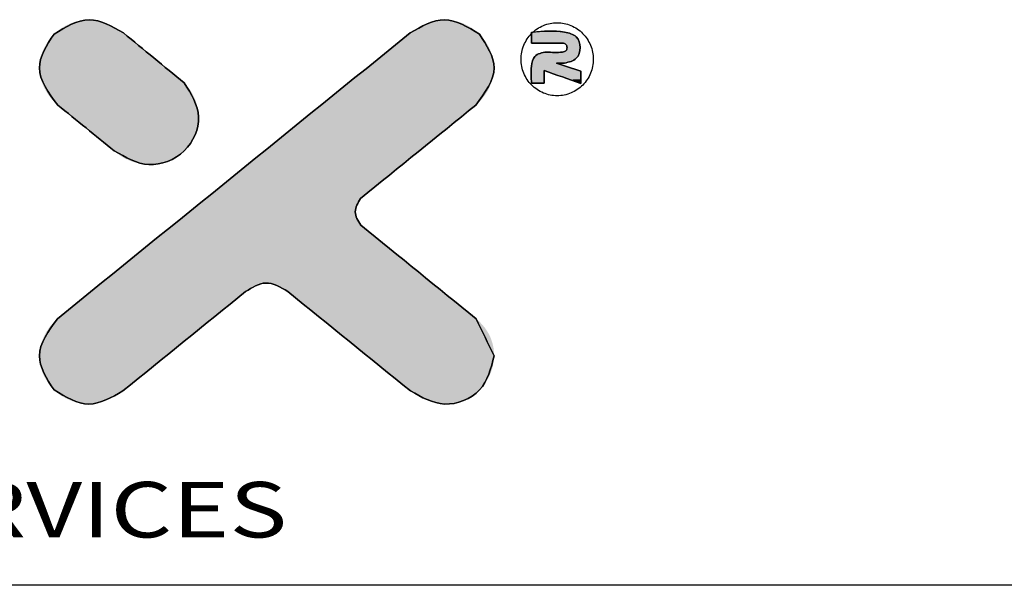
# Model space of a CAD drawing. Extents: x 3954 to 5061, y -232 to 531.
# Drawn here: x 4781 to 4852, y -123 to -81 of the extents above; entities that cross this region are included whole.
import ezdxf
from ezdxf.enums import TextEntityAlignment as Align

# ---------------------------------------------------------------- set-up
doc = ezdxf.new("R2010")
doc.units = 0
doc.header["$LTSCALE"] = 5
doc.header["$MEASUREMENT"] = 0
doc.layers.get('0').update_dxf_attribs({"linetype": 'CONTINUOUS'})
doc.styles.add('TEXTSTYLE_0', font='txt', dxfattribs={"width": 0.8})

msp = doc.modelspace()

# ---------------------------------------------------------------- linework, layer by layer
at = {"color": 7, "linetype": 'CONTINUOUS'}
msp.add_line((5049.066, -122.756), (4666.367, -122.756), dxfattribs=at)
at = {"color": 40, "linetype": 'CONTINUOUS'}
for points in [[(4788.172, -82.435), (4785.667, -81.473), (4783.108, -82.515)], [(4814.157, -82.52), (4811.6, -81.473), (4809.095, -82.437)], [(4783.108, -82.515), (4782.036, -84.989), (4783.377, -87.699)], [(4809.095, -82.437), (4783.356, -103.294)], [(4792.615, -86.089), (4788.172, -82.435)], [(4813.893, -87.699), (4815.226, -84.989), (4814.157, -82.52)], [(4787.503, -91.046), (4790.034, -92.041), (4792.603, -91.037), (4793.655, -88.57), (4792.615, -86.089)], [(4783.377, -87.699), (4787.503, -91.046)], [(4805.481, -94.518), (4813.893, -87.699)], [(4805.5, -96.477), (4805.091, -95.496), (4805.481, -94.518)], [(4813.912, -103.294), (4805.5, -96.477)], [(4788.136, -108.572), (4797.089, -101.317)], [(4797.089, -101.317), (4798.56, -100.689), (4800.179, -101.317)], [(4800.179, -101.317), (4809.131, -108.572)], [(4783.356, -103.294), (4782.036, -106.005), (4783.105, -108.498)], [(4815.226, -106.005), (4813.912, -103.294)], [(4809.131, -108.572), (4811.619, -109.522), (4814.164, -108.498), (4815.226, -106.005)], [(4783.105, -108.498), (4785.646, -109.522), (4788.136, -108.572)]]:
    msp.add_spline(points, degree=3, dxfattribs=at)
at = {"color": 3, "linetype": 'CONTINUOUS'}
for points in [[(4783.108, -82.515), (4785.667, -81.473), (4788.172, -82.435)], [(4809.095, -82.437), (4811.6, -81.473), (4814.157, -82.52)], [(4819.833, -87.023), (4820.347, -86.971), (4820.841, -86.819), (4821.296, -86.572), (4821.695, -86.24), (4822.022, -85.836), (4822.265, -85.374), (4822.414, -84.874), (4822.464, -84.354), (4822.413, -83.833), (4822.263, -83.333), (4822.019, -82.873), (4821.691, -82.469), (4821.292, -82.137), (4820.837, -81.891), (4820.343, -81.74), (4819.829, -81.689), (4819.315, -81.741), (4818.821, -81.893), (4818.366, -82.14), (4817.967, -82.472), (4817.64, -82.876), (4817.397, -83.337), (4817.248, -83.838), (4817.198, -84.358), (4817.249, -84.878), (4817.399, -85.378), (4817.643, -85.839), (4817.971, -86.243), (4818.37, -86.574), (4818.825, -86.82), (4819.319, -86.972), (4819.833, -87.023)], [(4783.377, -87.699), (4782.036, -84.989), (4783.108, -82.515)], [(4783.356, -103.294), (4809.095, -82.437)], [(4788.172, -82.435), (4792.615, -86.089)], [(4814.157, -82.52), (4815.226, -84.989), (4813.893, -87.699)], [(4817.957, -82.38), (4820.371, -82.38), (4821.228, -82.73), (4821.514, -83.508), (4821.228, -84.28), (4820.371, -84.634)], [(4817.957, -83.177), (4817.957, -82.38)], [(4818.063, -82.38), (4817.957, -82.482)], [(4817.957, -82.482), (4817.957, -83.177)], [(4820.371, -84.634), (4821.228, -84.28), (4821.514, -83.508), (4821.228, -82.73), (4820.371, -82.38), (4818.063, -82.38)], [(4820.219, -83.177), (4817.957, -83.177)], [(4817.957, -83.177), (4820.219, -83.177)], [(4819.067, -83.827), (4820.219, -83.827), (4820.467, -83.734), (4820.552, -83.513), (4820.469, -83.282), (4820.219, -83.177)], [(4820.219, -83.177), (4820.469, -83.282), (4820.552, -83.513), (4820.467, -83.734), (4820.219, -83.827), (4819.067, -83.827)], [(4817.957, -86.113), (4817.957, -84.872), (4818.207, -84.151), (4819.067, -83.827)], [(4819.067, -83.827), (4818.207, -84.151), (4817.957, -84.872), (4817.957, -86.113)], [(4820.371, -84.634), (4819.786, -84.634)], [(4819.786, -84.634), (4821.55, -85.23)], [(4821.55, -85.23), (4819.786, -84.634)], [(4819.786, -84.634), (4820.371, -84.634)], [(4818.876, -85.182), (4818.876, -86.113)], [(4821.55, -86.115), (4818.876, -85.182)], [(4818.876, -86.113), (4818.876, -85.182)], [(4818.876, -85.182), (4821.55, -86.115)], [(4821.55, -85.23), (4821.55, -86.115)], [(4821.55, -86.115), (4821.55, -85.23)], [(4792.615, -86.089), (4793.655, -88.57), (4792.603, -91.037), (4790.034, -92.041), (4787.503, -91.046)], [(4818.876, -86.113), (4817.957, -86.113)], [(4817.957, -86.113), (4818.876, -86.113)], [(4787.503, -91.046), (4783.377, -87.699)], [(4813.893, -87.699), (4805.481, -94.518)], [(4805.481, -94.518), (4805.091, -95.496), (4805.5, -96.477)], [(4805.5, -96.477), (4813.912, -103.294)], [(4797.089, -101.317), (4788.136, -108.572)], [(4800.179, -101.317), (4798.56, -100.689), (4797.089, -101.317)], [(4809.131, -108.572), (4800.179, -101.317)], [(4783.105, -108.498), (4782.036, -106.005), (4783.356, -103.294)], [(4813.912, -103.294), (4815.226, -106.005)], [(4815.226, -106.005), (4814.164, -108.498), (4811.619, -109.522), (4809.131, -108.572)], [(4788.136, -108.572), (4785.646, -109.522), (4783.105, -108.498)]]:
    msp.add_spline(points, degree=3, dxfattribs=at)
at = {"color": 40, "linetype": 'CONTINUOUS'}
for points in [[(4783.655, -82.081), (4783.961, -81.901), (4787.61, -82.054)], [(4783.961, -81.901), (4784.284, -81.75), (4786.996, -81.752)], [(4787.309, -81.892), (4783.961, -81.901), (4786.996, -81.752)], [(4787.309, -81.892), (4787.61, -82.054), (4783.961, -81.901)], [(4784.284, -81.75), (4784.62, -81.629), (4786.673, -81.637)], [(4786.673, -81.637), (4786.996, -81.752), (4784.284, -81.75)], [(4784.62, -81.629), (4784.965, -81.541), (4786.343, -81.55)], [(4786.343, -81.55), (4786.673, -81.637), (4784.62, -81.629)], [(4784.965, -81.541), (4785.315, -81.488), (4786.007, -81.494)], [(4786.007, -81.494), (4786.343, -81.55), (4784.965, -81.541)], [(4785.667, -81.473), (4786.007, -81.494), (4785.315, -81.488)], [(4809.656, -82.055), (4809.958, -81.892), (4813.306, -81.903)], [(4813.306, -81.903), (4813.612, -82.083), (4809.656, -82.055)], [(4810.271, -81.752), (4812.984, -81.751), (4809.958, -81.892)], [(4812.984, -81.751), (4813.306, -81.903), (4809.958, -81.892)], [(4810.271, -81.752), (4810.593, -81.636), (4812.984, -81.751)], [(4810.593, -81.636), (4810.924, -81.55), (4812.648, -81.63)], [(4812.648, -81.63), (4812.984, -81.751), (4810.593, -81.636)], [(4810.924, -81.55), (4811.26, -81.494), (4812.303, -81.542)], [(4812.303, -81.542), (4812.648, -81.63), (4810.924, -81.55)], [(4811.26, -81.494), (4811.6, -81.473), (4811.952, -81.489)], [(4811.952, -81.489), (4812.303, -81.542), (4811.26, -81.494)], [(4782.877, -82.764), (4783.108, -82.515), (4788.314, -82.551)], [(4788.418, -82.637), (4782.877, -82.764), (4788.314, -82.551)], [(4788.546, -82.743), (4782.877, -82.764), (4788.418, -82.637)], [(4783.108, -82.515), (4783.369, -82.286), (4788.172, -82.435)], [(4788.189, -82.448), (4783.108, -82.515), (4788.172, -82.435)], [(4788.237, -82.488), (4783.108, -82.515), (4788.189, -82.448)], [(4788.237, -82.488), (4788.314, -82.551), (4783.108, -82.515)], [(4783.369, -82.286), (4783.655, -82.081), (4787.899, -82.236)], [(4787.899, -82.236), (4788.172, -82.435), (4783.369, -82.286)], [(4787.61, -82.054), (4787.899, -82.236), (4783.655, -82.081)], [(4808.72, -82.741), (4808.999, -82.515), (4814.157, -82.52)], [(4814.157, -82.52), (4814.387, -82.768), (4808.72, -82.741)], [(4809.095, -82.437), (4813.897, -82.29), (4808.999, -82.515)], [(4813.897, -82.29), (4814.157, -82.52), (4808.999, -82.515)], [(4809.095, -82.437), (4809.368, -82.238), (4813.897, -82.29)], [(4809.368, -82.238), (4809.656, -82.055), (4813.612, -82.083)], [(4813.612, -82.083), (4813.897, -82.29), (4809.368, -82.238)], [(4782.33, -83.642), (4782.485, -83.331), (4789.467, -83.5)], [(4782.485, -83.331), (4782.669, -83.038), (4789.053, -83.159)], [(4789.254, -83.325), (4782.485, -83.331), (4789.053, -83.159)], [(4789.254, -83.325), (4789.467, -83.5), (4782.485, -83.331)], [(4782.669, -83.038), (4782.877, -82.764), (4788.697, -82.866)], [(4788.866, -83.006), (4782.669, -83.038), (4788.697, -82.866)], [(4788.866, -83.006), (4789.053, -83.159), (4782.669, -83.038)], [(4788.546, -82.743), (4788.697, -82.866), (4782.877, -82.764)], [(4807.67, -83.592), (4808.272, -83.104), (4814.778, -83.334)], [(4814.778, -83.334), (4814.934, -83.644), (4807.67, -83.592)], [(4808.272, -83.104), (4808.72, -82.741), (4814.387, -82.768)], [(4814.595, -83.041), (4808.272, -83.104), (4814.387, -82.768)], [(4814.595, -83.041), (4814.778, -83.334), (4808.272, -83.104)], [(4782.111, -84.302), (4782.204, -83.967), (4790.156, -84.066)], [(4790.393, -84.262), (4782.111, -84.302), (4790.156, -84.066)], [(4782.204, -83.967), (4782.33, -83.642), (4789.69, -83.683)], [(4789.921, -83.873), (4782.204, -83.967), (4789.69, -83.683)], [(4789.921, -83.873), (4790.156, -84.066), (4782.204, -83.967)], [(4789.467, -83.5), (4789.69, -83.683), (4782.33, -83.642)], [(4806.926, -84.195), (4807.67, -83.592), (4814.934, -83.644)], [(4815.059, -83.968), (4806.926, -84.195), (4814.934, -83.644)], [(4815.059, -83.968), (4815.151, -84.303), (4806.926, -84.195)], [(4782.036, -84.989), (4782.055, -84.644), (4790.866, -84.651)], [(4791.097, -84.84), (4782.036, -84.989), (4790.866, -84.651)], [(4782.055, -84.644), (4782.111, -84.302), (4790.631, -84.457)], [(4790.631, -84.457), (4790.866, -84.651), (4782.055, -84.644)], [(4790.393, -84.262), (4790.631, -84.457), (4782.111, -84.302)], [(4806.056, -84.9), (4806.926, -84.195), (4815.151, -84.303)], [(4815.208, -84.644), (4806.056, -84.9), (4815.151, -84.303)], [(4815.208, -84.644), (4815.226, -84.989), (4806.056, -84.9)], [(4791.097, -84.84), (4791.32, -85.024), (4782.036, -84.989)], [(4782.058, -85.333), (4782.036, -84.989), (4791.32, -85.024)], [(4791.533, -85.199), (4782.058, -85.333), (4791.32, -85.024)], [(4791.533, -85.199), (4791.734, -85.365), (4782.058, -85.333)], [(4782.118, -85.674), (4782.058, -85.333), (4791.734, -85.365)], [(4791.921, -85.518), (4782.118, -85.674), (4791.734, -85.365)], [(4792.09, -85.658), (4782.118, -85.674), (4791.921, -85.518)], [(4805.074, -85.696), (4806.056, -84.9), (4815.226, -84.989)], [(4815.205, -85.333), (4805.074, -85.696), (4815.226, -84.989)], [(4815.146, -85.675), (4805.074, -85.696), (4815.205, -85.333)], [(4792.09, -85.658), (4792.24, -85.781), (4782.118, -85.674)], [(4782.213, -86.009), (4782.118, -85.674), (4792.24, -85.781)], [(4792.369, -85.887), (4782.213, -86.009), (4792.24, -85.781)], [(4792.473, -85.972), (4782.213, -86.009), (4792.369, -85.887)], [(4792.473, -85.972), (4792.55, -86.036), (4782.213, -86.009)], [(4782.341, -86.334), (4782.213, -86.009), (4792.55, -86.036)], [(4792.598, -86.076), (4782.341, -86.334), (4792.55, -86.036)], [(4792.615, -86.089), (4782.341, -86.334), (4792.598, -86.076)], [(4792.615, -86.089), (4792.914, -86.428), (4782.341, -86.334)], [(4803.992, -86.572), (4805.074, -85.696), (4815.051, -86.009)], [(4814.924, -86.334), (4803.992, -86.572), (4815.051, -86.009)], [(4815.146, -85.675), (4815.051, -86.009), (4805.074, -85.696)], [(4782.5, -86.646), (4782.341, -86.334), (4792.914, -86.428)], [(4792.914, -86.428), (4793.168, -86.807), (4782.5, -86.646)], [(4782.685, -86.941), (4782.5, -86.646), (4793.168, -86.807)], [(4782.685, -86.941), (4793.168, -86.807), (4782.895, -87.218)], [(4793.168, -86.807), (4793.374, -87.22), (4782.895, -87.218)], [(4802.827, -87.516), (4803.992, -86.572), (4814.767, -86.646)], [(4814.583, -86.942), (4802.827, -87.516), (4814.767, -86.646)], [(4814.374, -87.218), (4802.827, -87.516), (4814.583, -86.942)], [(4814.924, -86.334), (4814.767, -86.646), (4803.992, -86.572)], [(4783.126, -87.471), (4782.895, -87.218), (4793.374, -87.22)], [(4793.374, -87.22), (4793.527, -87.657), (4783.126, -87.471)], [(4783.377, -87.699), (4783.126, -87.471), (4793.527, -87.657)], [(4783.377, -87.699), (4793.527, -87.657), (4783.392, -87.711)], [(4783.392, -87.711), (4793.527, -87.657), (4783.437, -87.747)], [(4783.437, -87.747), (4793.527, -87.657), (4783.509, -87.806)], [(4783.509, -87.806), (4793.527, -87.657), (4783.606, -87.884)], [(4783.606, -87.884), (4793.527, -87.657), (4783.725, -87.981)], [(4783.725, -87.981), (4793.527, -87.657), (4783.864, -88.094)], [(4793.527, -87.657), (4793.622, -88.11), (4783.864, -88.094)], [(4801.591, -88.518), (4802.827, -87.516), (4813.893, -87.699)], [(4814.143, -87.471), (4802.827, -87.516), (4814.374, -87.218)], [(4814.143, -87.471), (4813.893, -87.699), (4802.827, -87.516)], [(4784.022, -88.222), (4783.864, -88.094), (4793.622, -88.11)], [(4784.022, -88.222), (4793.622, -88.11), (4784.195, -88.362)], [(4784.195, -88.362), (4793.622, -88.11), (4784.382, -88.514)], [(4793.622, -88.11), (4793.655, -88.57), (4784.382, -88.514)], [(4813.862, -87.724), (4801.591, -88.518), (4813.893, -87.699)], [(4813.77, -87.798), (4801.591, -88.518), (4813.862, -87.724)], [(4813.624, -87.917), (4801.591, -88.518), (4813.77, -87.798)], [(4813.427, -88.076), (4801.591, -88.518), (4813.624, -87.917)], [(4813.184, -88.273), (4801.591, -88.518), (4813.427, -88.076)], [(4812.9, -88.504), (4801.591, -88.518), (4813.184, -88.273)], [(4784.58, -88.675), (4784.382, -88.514), (4793.655, -88.57)], [(4784.58, -88.675), (4793.655, -88.57), (4784.787, -88.843)], [(4784.787, -88.843), (4793.655, -88.57), (4785.001, -89.016)], [(4793.655, -88.57), (4793.623, -89.028), (4785.001, -89.016)], [(4785.219, -89.193), (4785.001, -89.016), (4793.623, -89.028)], [(4785.219, -89.193), (4793.623, -89.028), (4785.44, -89.372)], [(4793.623, -89.028), (4793.528, -89.477), (4785.44, -89.372)], [(4800.299, -89.565), (4801.591, -88.518), (4812.579, -88.764)], [(4812.225, -89.051), (4800.299, -89.565), (4812.579, -88.764)], [(4811.844, -89.359), (4800.299, -89.565), (4812.225, -89.051)], [(4812.9, -88.504), (4812.579, -88.764), (4801.591, -88.518)], [(4785.661, -89.551), (4785.44, -89.372), (4793.528, -89.477)], [(4785.661, -89.551), (4793.528, -89.477), (4785.879, -89.729)], [(4785.879, -89.729), (4793.528, -89.477), (4786.093, -89.902)], [(4793.528, -89.477), (4793.375, -89.91), (4786.093, -89.902)], [(4798.965, -90.646), (4800.299, -89.565), (4811.441, -89.687)], [(4811.018, -90.029), (4798.965, -90.646), (4811.441, -89.687)], [(4811.844, -89.359), (4811.441, -89.687), (4800.299, -89.565)], [(4786.3, -90.07), (4786.093, -89.902), (4793.375, -89.91)], [(4786.3, -90.07), (4793.375, -89.91), (4786.498, -90.231)], [(4793.375, -89.91), (4793.167, -90.319), (4786.498, -90.231)], [(4786.685, -90.383), (4786.498, -90.231), (4793.167, -90.319)], [(4786.685, -90.383), (4793.167, -90.319), (4786.858, -90.523)], [(4786.858, -90.523), (4793.167, -90.319), (4787.016, -90.651)], [(4793.167, -90.319), (4792.908, -90.697), (4787.016, -90.651)], [(4810.582, -90.382), (4798.965, -90.646), (4811.018, -90.029)], [(4810.582, -90.382), (4810.137, -90.743), (4798.965, -90.646)], [(4787.155, -90.764), (4787.016, -90.651), (4792.908, -90.697)], [(4787.155, -90.764), (4792.908, -90.697), (4787.275, -90.861)], [(4787.275, -90.861), (4792.908, -90.697), (4787.371, -90.939)], [(4787.371, -90.939), (4792.908, -90.697), (4787.443, -90.997)], [(4787.443, -90.997), (4792.908, -90.697), (4787.488, -91.034)], [(4792.908, -90.697), (4792.603, -91.037), (4787.488, -91.034)], [(4787.503, -91.046), (4787.488, -91.034), (4792.603, -91.037)], [(4787.503, -91.046), (4792.603, -91.037), (4787.854, -91.336)], [(4792.603, -91.037), (4792.245, -91.338), (4787.854, -91.336)], [(4797.602, -91.75), (4798.965, -90.646), (4810.137, -90.743)], [(4809.687, -91.108), (4797.602, -91.75), (4810.137, -90.743)], [(4809.237, -91.473), (4797.602, -91.75), (4809.687, -91.108)], [(4788.244, -91.579), (4787.854, -91.336), (4792.245, -91.338)], [(4792.245, -91.338), (4791.848, -91.589), (4788.244, -91.579)], [(4788.665, -91.775), (4788.244, -91.579), (4791.848, -91.589)], [(4791.848, -91.589), (4791.421, -91.787), (4788.665, -91.775)], [(4789.109, -91.918), (4788.665, -91.775), (4791.421, -91.787)], [(4791.421, -91.787), (4790.972, -91.93), (4789.109, -91.918)], [(4789.568, -92.008), (4789.109, -91.918), (4790.972, -91.93)], [(4790.972, -91.93), (4790.507, -92.015), (4789.568, -92.008)], [(4796.225, -92.865), (4797.602, -91.75), (4808.792, -91.834)], [(4808.356, -92.187), (4796.225, -92.865), (4808.792, -91.834)], [(4809.237, -91.473), (4808.792, -91.834), (4797.602, -91.75)], [(4790.034, -92.041), (4789.568, -92.008), (4790.507, -92.015)], [(4807.934, -92.53), (4796.225, -92.865), (4808.356, -92.187)], [(4807.53, -92.857), (4796.225, -92.865), (4807.934, -92.53)], [(4794.849, -93.981), (4796.225, -92.865), (4807.149, -93.166)], [(4806.796, -93.452), (4794.849, -93.981), (4807.149, -93.166)], [(4807.53, -92.857), (4807.149, -93.166), (4796.225, -92.865)], [(4793.486, -95.085), (4794.849, -93.981), (4805.947, -94.14)], [(4805.75, -94.3), (4793.486, -95.085), (4805.947, -94.14)], [(4806.474, -93.712), (4794.849, -93.981), (4806.796, -93.452)], [(4806.19, -93.943), (4794.849, -93.981), (4806.474, -93.712)], [(4806.19, -93.943), (4805.947, -94.14), (4794.849, -93.981)], [(4805.604, -94.418), (4793.486, -95.085), (4805.75, -94.3)], [(4805.513, -94.492), (4793.486, -95.085), (4805.604, -94.418)], [(4805.481, -94.518), (4793.486, -95.085), (4805.513, -94.492)], [(4805.393, -94.616), (4793.486, -95.085), (4805.481, -94.518)], [(4805.316, -94.724), (4793.486, -95.085), (4805.393, -94.616)], [(4805.249, -94.84), (4793.486, -95.085), (4805.316, -94.724)], [(4805.193, -94.963), (4793.486, -95.085), (4805.249, -94.84)], [(4792.152, -96.166), (4793.486, -95.085), (4805.149, -95.091)], [(4805.117, -95.224), (4792.152, -96.166), (4805.149, -95.091)], [(4805.097, -95.359), (4792.152, -96.166), (4805.117, -95.224)], [(4805.091, -95.496), (4792.152, -96.166), (4805.097, -95.359)], [(4805.096, -95.619), (4792.152, -96.166), (4805.091, -95.496)], [(4805.193, -94.963), (4805.149, -95.091), (4793.486, -95.085)], [(4790.86, -97.213), (4792.152, -96.166), (4805.277, -96.2)], [(4805.342, -96.301), (4790.86, -97.213), (4805.277, -96.2)], [(4805.417, -96.393), (4790.86, -97.213), (4805.342, -96.301)], [(4805.112, -95.742), (4792.152, -96.166), (4805.096, -95.619)], [(4805.138, -95.862), (4792.152, -96.166), (4805.112, -95.742)], [(4805.174, -95.98), (4792.152, -96.166), (4805.138, -95.862)], [(4805.221, -96.093), (4792.152, -96.166), (4805.174, -95.98)], [(4805.221, -96.093), (4805.277, -96.2), (4792.152, -96.166)], [(4805.5, -96.477), (4790.86, -97.213), (4805.417, -96.393)], [(4805.532, -96.503), (4790.86, -97.213), (4805.5, -96.477)], [(4805.623, -96.576), (4790.86, -97.213), (4805.532, -96.503)], [(4805.769, -96.695), (4790.86, -97.213), (4805.623, -96.576)], [(4805.966, -96.855), (4790.86, -97.213), (4805.769, -96.695)], [(4806.209, -97.052), (4790.86, -97.213), (4805.966, -96.855)], [(4789.624, -98.214), (4790.86, -97.213), (4806.494, -97.282)], [(4806.815, -97.542), (4789.624, -98.214), (4806.494, -97.282)], [(4807.168, -97.828), (4789.624, -98.214), (4806.815, -97.542)], [(4806.209, -97.052), (4806.494, -97.282), (4790.86, -97.213)], [(4788.459, -99.159), (4789.624, -98.214), (4807.953, -98.464)], [(4807.549, -98.137), (4789.624, -98.214), (4807.168, -97.828)], [(4807.549, -98.137), (4807.953, -98.464), (4789.624, -98.214)], [(4787.377, -100.035), (4788.459, -99.159), (4808.811, -99.16)], [(4809.256, -99.521), (4787.377, -100.035), (4808.811, -99.16)], [(4808.375, -98.807), (4788.459, -99.159), (4807.953, -98.464)], [(4808.375, -98.807), (4808.811, -99.16), (4788.459, -99.159)], [(4809.706, -99.885), (4787.377, -100.035), (4809.256, -99.521)], [(4809.706, -99.885), (4810.156, -100.25), (4787.377, -100.035)], [(4786.395, -100.831), (4787.377, -100.035), (4810.156, -100.25)], [(4798.56, -100.689), (4786.395, -100.831), (4810.156, -100.25)], [(4810.601, -100.611), (4798.56, -100.689), (4810.156, -100.25)], [(4798.56, -100.689), (4810.601, -100.611), (4798.756, -100.695)], [(4798.756, -100.695), (4810.601, -100.611), (4798.951, -100.721)], [(4798.951, -100.721), (4810.601, -100.611), (4799.143, -100.765)], [(4799.143, -100.765), (4810.601, -100.611), (4799.331, -100.825)], [(4799.331, -100.825), (4810.601, -100.611), (4799.515, -100.899)], [(4810.601, -100.611), (4811.037, -100.964), (4799.515, -100.899)], [(4785.525, -101.536), (4786.395, -100.831), (4797.764, -100.867)], [(4797.578, -100.957), (4785.525, -101.536), (4797.764, -100.867)], [(4797.403, -101.063), (4785.525, -101.536), (4797.578, -100.957)], [(4797.239, -101.184), (4785.525, -101.536), (4797.403, -101.063)], [(4797.089, -101.317), (4785.525, -101.536), (4797.239, -101.184)], [(4797.055, -101.345), (4785.525, -101.536), (4797.089, -101.317)], [(4798.356, -100.703), (4786.395, -100.831), (4798.56, -100.689)], [(4798.154, -100.739), (4786.395, -100.831), (4798.356, -100.703)], [(4797.956, -100.794), (4786.395, -100.831), (4798.154, -100.739)], [(4797.956, -100.794), (4797.764, -100.867), (4786.395, -100.831)], [(4799.693, -100.987), (4799.515, -100.899), (4811.037, -100.964)], [(4799.693, -100.987), (4811.037, -100.964), (4799.863, -101.087)], [(4799.863, -101.087), (4811.037, -100.964), (4800.026, -101.198)], [(4811.037, -100.964), (4811.46, -101.306), (4800.026, -101.198)], [(4800.179, -101.317), (4800.026, -101.198), (4811.46, -101.306)], [(4800.179, -101.317), (4811.46, -101.306), (4800.213, -101.345)], [(4800.213, -101.345), (4811.46, -101.306), (4800.31, -101.423)], [(4800.31, -101.423), (4811.46, -101.306), (4800.465, -101.549)], [(4811.46, -101.306), (4811.864, -101.634), (4800.465, -101.549)], [(4784.781, -102.138), (4785.525, -101.536), (4796.802, -101.549)], [(4796.593, -101.719), (4784.781, -102.138), (4796.802, -101.549)], [(4796.334, -101.929), (4784.781, -102.138), (4796.593, -101.719)], [(4796.334, -101.929), (4796.032, -102.174), (4784.781, -102.138)], [(4796.958, -101.423), (4785.525, -101.536), (4797.055, -101.345)], [(4796.958, -101.423), (4796.802, -101.549), (4785.525, -101.536)], [(4800.675, -101.719), (4800.465, -101.549), (4811.864, -101.634)], [(4800.675, -101.719), (4811.864, -101.634), (4800.934, -101.929)], [(4811.864, -101.634), (4812.244, -101.942), (4800.934, -101.929)], [(4801.236, -102.174), (4800.934, -101.929), (4812.244, -101.942)], [(4812.244, -101.942), (4812.598, -102.229), (4801.236, -102.174)], [(4783.731, -102.99), (4784.179, -102.627), (4795.314, -102.756)], [(4795.314, -102.756), (4794.908, -103.084), (4783.731, -102.99)], [(4784.179, -102.627), (4784.781, -102.138), (4796.032, -102.174)], [(4795.69, -102.451), (4784.179, -102.627), (4796.032, -102.174)], [(4795.69, -102.451), (4795.314, -102.756), (4784.179, -102.627)], [(4801.578, -102.451), (4801.236, -102.174), (4812.598, -102.229)], [(4812.598, -102.229), (4812.919, -102.489), (4801.578, -102.451)], [(4801.954, -102.756), (4801.578, -102.451), (4812.919, -102.489)], [(4813.203, -102.719), (4801.954, -102.756), (4812.919, -102.489)], [(4813.203, -102.719), (4813.446, -102.916), (4801.954, -102.756)], [(4802.359, -103.084), (4801.954, -102.756), (4813.446, -102.916)], [(4783.108, -103.523), (4794.479, -103.433), (4782.879, -103.777)], [(4794.479, -103.433), (4794.029, -103.797), (4782.879, -103.777)], [(4783.108, -103.523), (4783.356, -103.294), (4794.479, -103.433)], [(4783.452, -103.216), (4794.908, -103.084), (4783.356, -103.294)], [(4794.908, -103.084), (4794.479, -103.433), (4783.356, -103.294)], [(4783.452, -103.216), (4783.731, -102.99), (4794.908, -103.084)], [(4813.643, -103.076), (4802.359, -103.084), (4813.446, -102.916)], [(4813.643, -103.076), (4813.789, -103.194), (4802.359, -103.084)], [(4802.789, -103.433), (4802.359, -103.084), (4813.789, -103.194)], [(4813.881, -103.268), (4802.789, -103.433), (4813.789, -103.194)], [(4813.912, -103.294), (4802.789, -103.433), (4813.881, -103.268)], [(4813.912, -103.294), (4814.14, -103.498), (4802.789, -103.433)], [(4803.238, -103.797), (4802.789, -103.433), (4814.14, -103.498)], [(4782.491, -104.349), (4782.673, -104.053), (4793.565, -104.173)], [(4793.565, -104.173), (4793.091, -104.557), (4782.491, -104.349)], [(4782.673, -104.053), (4782.879, -103.777), (4794.029, -103.797)], [(4794.029, -103.797), (4793.565, -104.173), (4782.673, -104.053)], [(4814.346, -103.712), (4803.238, -103.797), (4814.14, -103.498)], [(4814.346, -103.712), (4814.531, -103.933), (4803.238, -103.797)], [(4803.703, -104.173), (4803.238, -103.797), (4814.531, -103.933)], [(4814.694, -104.163), (4803.703, -104.173), (4814.531, -103.933)], [(4814.694, -104.163), (4814.835, -104.401), (4803.703, -104.173)], [(4804.176, -104.557), (4803.703, -104.173), (4814.835, -104.401)], [(4782.21, -104.986), (4782.336, -104.661), (4792.613, -104.945)], [(4782.336, -104.661), (4782.491, -104.349), (4793.091, -104.557)], [(4793.091, -104.557), (4792.613, -104.945), (4782.336, -104.661)], [(4814.835, -104.401), (4814.955, -104.647), (4804.176, -104.557)], [(4804.655, -104.945), (4804.176, -104.557), (4814.955, -104.647)], [(4815.052, -104.902), (4804.655, -104.945), (4814.955, -104.647)], [(4815.052, -104.902), (4815.128, -105.165), (4804.655, -104.945)], [(4782.058, -105.661), (4782.117, -105.32), (4792.134, -105.333)], [(4792.134, -105.333), (4791.66, -105.717), (4782.058, -105.661)], [(4782.21, -104.986), (4792.613, -104.945), (4782.117, -105.32)], [(4792.613, -104.945), (4792.134, -105.333), (4782.117, -105.32)], [(4805.134, -105.333), (4804.655, -104.945), (4815.128, -105.165)], [(4815.128, -105.165), (4815.183, -105.437), (4805.134, -105.333)], [(4805.608, -105.717), (4805.134, -105.333), (4815.183, -105.437)], [(4815.183, -105.437), (4815.215, -105.717), (4805.608, -105.717)], [(4782.036, -106.005), (4782.058, -105.661), (4791.66, -105.717)], [(4791.66, -105.717), (4791.196, -106.093), (4782.036, -106.005)], [(4782.054, -106.354), (4782.036, -106.005), (4791.196, -106.093)], [(4791.196, -106.093), (4790.746, -106.457), (4782.054, -106.354)], [(4782.109, -106.7), (4782.054, -106.354), (4790.746, -106.457)], [(4806.072, -106.093), (4805.608, -105.717), (4815.215, -105.717)], [(4815.226, -106.005), (4806.072, -106.093), (4815.215, -105.717)], [(4815.226, -106.005), (4815.202, -106.394), (4806.072, -106.093)], [(4806.521, -106.457), (4806.072, -106.093), (4815.202, -106.394)], [(4790.746, -106.457), (4790.317, -106.805), (4782.109, -106.7)], [(4782.2, -107.038), (4782.109, -106.7), (4790.317, -106.805)], [(4790.317, -106.805), (4789.911, -107.134), (4782.2, -107.038)], [(4782.324, -107.366), (4782.2, -107.038), (4789.911, -107.134)], [(4815.202, -106.394), (4815.132, -106.78), (4806.521, -106.457)], [(4806.951, -106.805), (4806.521, -106.457), (4815.132, -106.78)], [(4806.951, -106.805), (4815.132, -106.78), (4807.356, -107.134)], [(4815.132, -106.78), (4815.017, -107.159), (4807.356, -107.134)], [(4789.911, -107.134), (4789.535, -107.439), (4782.324, -107.366)], [(4782.479, -107.679), (4782.324, -107.366), (4789.535, -107.439)], [(4789.535, -107.439), (4789.193, -107.716), (4782.479, -107.679)], [(4782.663, -107.975), (4782.479, -107.679), (4789.193, -107.716)], [(4788.891, -107.961), (4782.663, -107.975), (4789.193, -107.716)], [(4807.732, -107.439), (4807.356, -107.134), (4815.017, -107.159)], [(4815.017, -107.159), (4814.861, -107.526), (4807.732, -107.439)], [(4808.074, -107.716), (4807.732, -107.439), (4814.861, -107.526)], [(4814.861, -107.526), (4814.665, -107.875), (4808.074, -107.716)], [(4808.377, -107.961), (4808.074, -107.716), (4814.665, -107.875)], [(4788.891, -107.961), (4788.632, -108.17), (4782.663, -107.975)], [(4782.872, -108.249), (4782.663, -107.975), (4788.632, -108.17)], [(4788.632, -108.17), (4788.423, -108.34), (4782.872, -108.249)], [(4783.105, -108.498), (4782.872, -108.249), (4788.423, -108.34)], [(4788.267, -108.466), (4783.105, -108.498), (4788.423, -108.34)], [(4788.267, -108.466), (4788.17, -108.545), (4783.105, -108.498)], [(4783.365, -108.724), (4783.105, -108.498), (4788.17, -108.545)], [(4808.377, -107.961), (4814.665, -107.875), (4808.635, -108.17)], [(4814.665, -107.875), (4814.432, -108.201), (4808.635, -108.17)], [(4808.845, -108.34), (4808.635, -108.17), (4814.432, -108.201)], [(4808.845, -108.34), (4814.432, -108.201), (4809.001, -108.466)], [(4814.432, -108.201), (4814.164, -108.498), (4809.001, -108.466)], [(4809.098, -108.545), (4809.001, -108.466), (4814.164, -108.498)], [(4809.098, -108.545), (4814.164, -108.498), (4809.131, -108.572)], [(4814.164, -108.498), (4813.86, -108.765), (4809.131, -108.572)], [(4788.136, -108.572), (4783.365, -108.724), (4788.17, -108.545)], [(4788.136, -108.572), (4787.865, -108.769), (4783.365, -108.724)], [(4783.649, -108.927), (4783.365, -108.724), (4787.865, -108.769)], [(4787.865, -108.769), (4787.578, -108.949), (4783.649, -108.927)], [(4783.953, -109.103), (4783.649, -108.927), (4787.578, -108.949)], [(4787.578, -108.949), (4787.278, -109.11), (4783.953, -109.103)], [(4784.274, -109.251), (4783.953, -109.103), (4787.278, -109.11)], [(4786.967, -109.248), (4784.274, -109.251), (4787.278, -109.11)], [(4809.443, -108.795), (4809.131, -108.572), (4813.86, -108.765)], [(4813.86, -108.765), (4813.528, -108.994), (4809.443, -108.795)], [(4809.774, -108.995), (4809.443, -108.795), (4813.528, -108.994)], [(4809.774, -108.995), (4813.528, -108.994), (4810.121, -109.169)], [(4813.528, -108.994), (4813.173, -109.185), (4810.121, -109.169)], [(4810.482, -109.312), (4810.121, -109.169), (4813.173, -109.185)], [(4813.173, -109.185), (4812.799, -109.335), (4810.482, -109.312)], [(4786.967, -109.248), (4786.646, -109.361), (4784.274, -109.251)], [(4784.607, -109.369), (4784.274, -109.251), (4786.646, -109.361)], [(4786.646, -109.361), (4786.318, -109.447), (4784.607, -109.369)], [(4784.949, -109.455), (4784.607, -109.369), (4786.318, -109.447)], [(4786.318, -109.447), (4785.984, -109.501), (4784.949, -109.455)], [(4785.297, -109.507), (4784.949, -109.455), (4785.984, -109.501)], [(4785.984, -109.501), (4785.646, -109.522), (4785.297, -109.507)], [(4810.854, -109.422), (4810.482, -109.312), (4812.799, -109.335)], [(4812.799, -109.335), (4812.412, -109.443), (4810.854, -109.422)], [(4811.234, -109.493), (4810.854, -109.422), (4812.412, -109.443)], [(4812.412, -109.443), (4812.017, -109.506), (4811.234, -109.493)], [(4811.619, -109.522), (4811.234, -109.493), (4812.017, -109.506)]]:
    msp.add_solid(points, dxfattribs=at)
at = {"color": 3, "linetype": 'CONTINUOUS'}
for points in [[(4817.959, -82.48), (4820.688, -82.444), (4817.957, -82.482)], [(4820.688, -82.444), (4820.84, -82.492), (4817.957, -82.482)], [(4817.957, -82.52), (4817.957, -82.482), (4820.84, -82.492)], [(4820.84, -82.492), (4820.983, -82.554), (4817.957, -82.52)], [(4817.957, -82.563), (4817.957, -82.52), (4820.983, -82.554)], [(4817.957, -82.563), (4820.983, -82.554), (4817.957, -82.608)], [(4820.983, -82.554), (4821.114, -82.632), (4817.957, -82.608)], [(4817.957, -82.657), (4817.957, -82.608), (4821.114, -82.632)], [(4817.957, -82.657), (4821.114, -82.632), (4817.957, -82.707)], [(4821.114, -82.632), (4821.228, -82.73), (4817.957, -82.707)], [(4817.962, -82.478), (4820.688, -82.444), (4817.959, -82.48)], [(4817.964, -82.475), (4820.688, -82.444), (4817.962, -82.478)], [(4817.966, -82.473), (4820.688, -82.444), (4817.964, -82.475)], [(4817.968, -82.471), (4820.688, -82.444), (4817.966, -82.473)], [(4817.97, -82.469), (4820.688, -82.444), (4817.968, -82.471)], [(4817.973, -82.466), (4820.688, -82.444), (4817.97, -82.469)], [(4817.975, -82.464), (4820.688, -82.444), (4817.973, -82.466)], [(4817.977, -82.462), (4820.688, -82.444), (4817.975, -82.464)], [(4817.979, -82.46), (4820.688, -82.444), (4817.977, -82.462)], [(4817.981, -82.458), (4820.688, -82.444), (4817.979, -82.46)], [(4817.984, -82.455), (4820.688, -82.444), (4817.981, -82.458)], [(4817.986, -82.453), (4820.688, -82.444), (4817.984, -82.455)], [(4817.988, -82.451), (4820.688, -82.444), (4817.986, -82.453)], [(4817.99, -82.449), (4820.688, -82.444), (4817.988, -82.451)], [(4817.993, -82.447), (4820.688, -82.444), (4817.99, -82.449)], [(4817.995, -82.444), (4820.688, -82.444), (4817.993, -82.447)], [(4817.995, -82.444), (4817.997, -82.442), (4820.688, -82.444)], [(4817.999, -82.44), (4820.531, -82.407), (4817.997, -82.442)], [(4820.531, -82.407), (4820.688, -82.444), (4817.997, -82.442)], [(4818.001, -82.438), (4820.531, -82.407), (4817.999, -82.44)], [(4818.004, -82.436), (4820.531, -82.407), (4818.001, -82.438)], [(4818.006, -82.433), (4820.531, -82.407), (4818.004, -82.436)], [(4818.008, -82.431), (4820.531, -82.407), (4818.006, -82.433)], [(4818.01, -82.429), (4820.531, -82.407), (4818.008, -82.431)], [(4818.013, -82.427), (4820.531, -82.407), (4818.01, -82.429)], [(4818.015, -82.425), (4820.531, -82.407), (4818.013, -82.427)], [(4818.017, -82.423), (4820.531, -82.407), (4818.015, -82.425)], [(4818.019, -82.42), (4820.531, -82.407), (4818.017, -82.423)], [(4818.022, -82.418), (4820.531, -82.407), (4818.019, -82.42)], [(4818.024, -82.416), (4820.531, -82.407), (4818.022, -82.418)], [(4818.026, -82.414), (4820.531, -82.407), (4818.024, -82.416)], [(4818.028, -82.412), (4820.531, -82.407), (4818.026, -82.414)], [(4818.031, -82.41), (4820.531, -82.407), (4818.028, -82.412)], [(4818.033, -82.407), (4820.531, -82.407), (4818.031, -82.41)], [(4818.033, -82.407), (4818.035, -82.405), (4820.531, -82.407)], [(4818.038, -82.403), (4820.371, -82.38), (4818.035, -82.405)], [(4820.371, -82.38), (4820.531, -82.407), (4818.035, -82.405)], [(4818.04, -82.401), (4820.371, -82.38), (4818.038, -82.403)], [(4818.042, -82.399), (4820.371, -82.38), (4818.04, -82.401)], [(4818.044, -82.397), (4820.371, -82.38), (4818.042, -82.399)], [(4818.047, -82.395), (4820.371, -82.38), (4818.044, -82.397)], [(4818.049, -82.392), (4820.371, -82.38), (4818.047, -82.395)], [(4818.051, -82.39), (4820.371, -82.38), (4818.049, -82.392)], [(4818.054, -82.388), (4820.371, -82.38), (4818.051, -82.39)], [(4818.056, -82.386), (4820.371, -82.38), (4818.054, -82.388)], [(4818.058, -82.384), (4820.371, -82.38), (4818.056, -82.386)], [(4818.06, -82.382), (4820.371, -82.38), (4818.058, -82.384)], [(4818.06, -82.382), (4818.063, -82.38), (4820.371, -82.38)], [(4818.063, -82.38), (4818.391, -82.373), (4820.371, -82.38)], [(4818.718, -82.359), (4820.034, -82.342), (4818.391, -82.373)], [(4820.034, -82.342), (4820.371, -82.38), (4818.391, -82.373)], [(4818.718, -82.359), (4819.044, -82.342), (4820.034, -82.342)], [(4819.371, -82.329), (4819.701, -82.327), (4819.044, -82.342)], [(4819.701, -82.327), (4820.034, -82.342), (4819.044, -82.342)], [(4817.957, -82.758), (4817.957, -82.707), (4821.228, -82.73)], [(4821.228, -82.73), (4821.315, -82.834), (4817.957, -82.758)], [(4817.957, -82.835), (4817.957, -82.758), (4821.315, -82.834)], [(4817.957, -82.835), (4821.315, -82.834), (4817.957, -82.91)], [(4821.315, -82.834), (4821.387, -82.953), (4817.957, -82.91)], [(4817.957, -82.958), (4817.957, -82.91), (4821.387, -82.953)], [(4817.957, -82.958), (4821.387, -82.953), (4817.957, -83.003)], [(4817.957, -83.003), (4821.387, -82.953), (4817.957, -83.045)], [(4817.957, -83.045), (4821.387, -82.953), (4817.957, -83.073)], [(4821.387, -82.953), (4821.442, -83.083), (4817.957, -83.073)], [(4817.957, -83.099), (4817.957, -83.073), (4821.442, -83.083)], [(4817.957, -83.099), (4821.442, -83.083), (4817.957, -83.122)], [(4817.957, -83.122), (4821.442, -83.083), (4817.957, -83.141)], [(4817.957, -83.141), (4821.442, -83.083), (4817.957, -83.156)], [(4817.957, -83.156), (4821.442, -83.083), (4817.957, -83.168)], [(4817.957, -83.168), (4821.442, -83.083), (4817.957, -83.175)], [(4817.957, -83.175), (4821.442, -83.083), (4817.957, -83.177)], [(4817.957, -83.177), (4821.442, -83.083), (4817.966, -83.177)], [(4817.966, -83.177), (4821.442, -83.083), (4817.99, -83.177)], [(4817.99, -83.177), (4821.442, -83.083), (4818.03, -83.177)], [(4818.03, -83.177), (4821.442, -83.083), (4818.083, -83.177)], [(4818.083, -83.177), (4821.442, -83.083), (4818.148, -83.177)], [(4818.148, -83.177), (4821.442, -83.083), (4818.224, -83.177)], [(4818.224, -83.177), (4821.442, -83.083), (4818.311, -83.177)], [(4818.311, -83.177), (4821.442, -83.083), (4818.406, -83.177)], [(4818.406, -83.177), (4821.442, -83.083), (4818.508, -83.177)], [(4818.508, -83.177), (4821.442, -83.083), (4818.617, -83.177)], [(4818.617, -83.177), (4821.442, -83.083), (4818.73, -83.177)], [(4818.73, -83.177), (4821.442, -83.083), (4818.848, -83.177)], [(4818.848, -83.177), (4821.442, -83.083), (4818.967, -83.177)], [(4818.967, -83.177), (4821.442, -83.083), (4819.088, -83.177)], [(4819.088, -83.177), (4821.442, -83.083), (4819.209, -83.177)], [(4819.209, -83.177), (4821.442, -83.083), (4819.329, -83.177)], [(4819.329, -83.177), (4821.442, -83.083), (4819.446, -83.177)], [(4819.446, -83.177), (4821.442, -83.083), (4819.56, -83.177)], [(4819.56, -83.177), (4821.442, -83.083), (4819.668, -83.177)], [(4819.668, -83.177), (4821.442, -83.083), (4819.771, -83.177)], [(4819.771, -83.177), (4821.442, -83.083), (4819.866, -83.177)], [(4819.866, -83.177), (4821.442, -83.083), (4819.952, -83.177)], [(4819.952, -83.177), (4821.442, -83.083), (4820.029, -83.177)], [(4820.029, -83.177), (4821.442, -83.083), (4820.094, -83.177)], [(4820.094, -83.177), (4821.442, -83.083), (4820.147, -83.177)], [(4820.147, -83.177), (4821.442, -83.083), (4820.186, -83.177)], [(4820.186, -83.177), (4821.442, -83.083), (4820.211, -83.177)], [(4820.211, -83.177), (4821.442, -83.083), (4820.219, -83.177)], [(4820.219, -83.177), (4821.442, -83.083), (4820.274, -83.182)], [(4820.274, -83.182), (4821.442, -83.083), (4820.328, -83.195)], [(4820.328, -83.195), (4821.442, -83.083), (4820.38, -83.216)], [(4821.442, -83.083), (4821.482, -83.22), (4820.38, -83.216)], [(4820.428, -83.246), (4820.38, -83.216), (4821.482, -83.22)], [(4820.428, -83.246), (4821.482, -83.22), (4820.469, -83.282)], [(4820.469, -83.282), (4821.482, -83.22), (4820.5, -83.321)], [(4821.482, -83.22), (4821.506, -83.363), (4820.5, -83.321)], [(4820.523, -83.365), (4820.5, -83.321), (4821.506, -83.363)], [(4820.523, -83.365), (4821.506, -83.363), (4820.54, -83.412)], [(4820.54, -83.412), (4821.506, -83.363), (4820.55, -83.462)], [(4821.506, -83.363), (4821.514, -83.508), (4820.55, -83.462)], [(4818.207, -84.151), (4818.289, -84.078), (4821.331, -84.149)], [(4818.382, -84.013), (4821.411, -84.004), (4818.289, -84.078)], [(4821.411, -84.004), (4821.331, -84.149), (4818.289, -84.078)], [(4818.382, -84.013), (4818.486, -83.958), (4821.411, -84.004)], [(4818.597, -83.912), (4821.468, -83.846), (4818.486, -83.958)], [(4821.468, -83.846), (4821.411, -84.004), (4818.486, -83.958)], [(4818.713, -83.875), (4821.468, -83.846), (4818.597, -83.912)], [(4819.724, -83.854), (4821.468, -83.846), (4818.713, -83.875)], [(4818.713, -83.875), (4818.831, -83.849), (4819.477, -83.85)], [(4819.598, -83.853), (4818.713, -83.875), (4819.477, -83.85)], [(4819.724, -83.854), (4818.713, -83.875), (4819.598, -83.853)], [(4818.831, -83.849), (4818.95, -83.833), (4819.161, -83.834)], [(4819.21, -83.837), (4818.831, -83.849), (4819.161, -83.834)], [(4819.267, -83.841), (4818.831, -83.849), (4819.21, -83.837)], [(4819.332, -83.844), (4818.831, -83.849), (4819.267, -83.841)], [(4819.402, -83.847), (4818.831, -83.849), (4819.332, -83.844)], [(4819.402, -83.847), (4819.477, -83.85), (4818.831, -83.849)], [(4818.95, -83.833), (4819.067, -83.827), (4819.07, -83.828)], [(4819.098, -83.83), (4818.95, -83.833), (4819.081, -83.828)], [(4819.081, -83.828), (4818.95, -83.833), (4819.07, -83.828)], [(4819.122, -83.832), (4818.95, -83.833), (4819.098, -83.83)], [(4819.122, -83.832), (4819.161, -83.834), (4818.95, -83.833)], [(4819.853, -83.853), (4821.468, -83.846), (4819.724, -83.854)], [(4819.981, -83.848), (4821.468, -83.846), (4819.853, -83.853)], [(4819.981, -83.848), (4820.104, -83.84), (4821.468, -83.846)], [(4820.104, -83.84), (4820.219, -83.827), (4821.468, -83.846)], [(4820.278, -83.818), (4821.503, -83.679), (4820.219, -83.827)], [(4821.503, -83.679), (4821.468, -83.846), (4820.219, -83.827)], [(4820.333, -83.806), (4821.503, -83.679), (4820.278, -83.818)], [(4820.383, -83.789), (4821.503, -83.679), (4820.333, -83.806)], [(4820.428, -83.766), (4821.503, -83.679), (4820.383, -83.789)], [(4820.467, -83.734), (4821.503, -83.679), (4820.428, -83.766)], [(4820.496, -83.699), (4821.503, -83.679), (4820.467, -83.734)], [(4820.496, -83.699), (4820.519, -83.658), (4821.503, -83.679)], [(4820.537, -83.612), (4821.514, -83.508), (4820.519, -83.658)], [(4821.514, -83.508), (4821.503, -83.679), (4820.519, -83.658)], [(4820.548, -83.563), (4821.514, -83.508), (4820.537, -83.612)], [(4820.552, -83.513), (4821.514, -83.508), (4820.548, -83.563)], [(4820.552, -83.513), (4820.55, -83.462), (4821.514, -83.508)], [(4817.957, -84.872), (4817.973, -84.721), (4820.061, -84.727)], [(4820.136, -84.752), (4817.957, -84.872), (4820.061, -84.727)], [(4820.215, -84.779), (4817.957, -84.872), (4820.136, -84.752)], [(4820.3, -84.808), (4817.957, -84.872), (4820.215, -84.779)], [(4817.973, -84.721), (4817.997, -84.583), (4819.786, -84.634)], [(4819.792, -84.637), (4817.973, -84.721), (4819.786, -84.634)], [(4819.811, -84.643), (4817.973, -84.721), (4819.792, -84.637)], [(4819.842, -84.653), (4817.973, -84.721), (4819.811, -84.643)], [(4819.883, -84.667), (4817.973, -84.721), (4819.842, -84.653)], [(4819.934, -84.685), (4817.973, -84.721), (4819.883, -84.667)], [(4819.994, -84.705), (4817.973, -84.721), (4819.934, -84.685)], [(4819.994, -84.705), (4820.061, -84.727), (4817.973, -84.721)], [(4817.997, -84.583), (4818.03, -84.458), (4820.98, -84.473)], [(4820.836, -84.543), (4817.997, -84.583), (4820.98, -84.473)], [(4820.836, -84.543), (4820.683, -84.593), (4817.997, -84.583)], [(4820.683, -84.593), (4819.786, -84.634), (4817.997, -84.583)], [(4818.03, -84.458), (4818.062, -84.372), (4821.112, -84.385)], [(4821.112, -84.385), (4820.98, -84.473), (4818.03, -84.458)], [(4818.102, -84.292), (4821.228, -84.28), (4818.062, -84.372)], [(4821.228, -84.28), (4821.112, -84.385), (4818.062, -84.372)], [(4818.102, -84.292), (4818.15, -84.219), (4821.228, -84.28)], [(4818.207, -84.151), (4821.331, -84.149), (4818.15, -84.219)], [(4821.331, -84.149), (4821.228, -84.28), (4818.15, -84.219)], [(4820.527, -84.624), (4819.786, -84.634), (4820.683, -84.593)], [(4819.786, -84.634), (4820.527, -84.624), (4819.788, -84.634)], [(4819.788, -84.634), (4820.527, -84.624), (4819.794, -84.634)], [(4819.794, -84.634), (4820.527, -84.624), (4819.804, -84.634)], [(4819.804, -84.634), (4820.527, -84.624), (4819.818, -84.634)], [(4819.818, -84.634), (4820.527, -84.624), (4819.835, -84.634)], [(4819.835, -84.634), (4820.527, -84.624), (4819.855, -84.634)], [(4819.855, -84.634), (4820.527, -84.624), (4819.877, -84.634)], [(4819.877, -84.634), (4820.527, -84.624), (4819.902, -84.634)], [(4819.902, -84.634), (4820.527, -84.624), (4819.928, -84.634)], [(4819.928, -84.634), (4820.527, -84.624), (4819.956, -84.634)], [(4819.956, -84.634), (4820.527, -84.624), (4819.986, -84.634)], [(4819.986, -84.634), (4820.527, -84.624), (4820.016, -84.634)], [(4820.016, -84.634), (4820.527, -84.624), (4820.047, -84.634)], [(4820.047, -84.634), (4820.527, -84.624), (4820.079, -84.634)], [(4820.079, -84.634), (4820.527, -84.624), (4820.11, -84.634)], [(4820.11, -84.634), (4820.527, -84.624), (4820.141, -84.634)], [(4820.141, -84.634), (4820.527, -84.624), (4820.171, -84.634)], [(4820.171, -84.634), (4820.527, -84.624), (4820.201, -84.634)], [(4820.201, -84.634), (4820.527, -84.624), (4820.229, -84.634)], [(4820.229, -84.634), (4820.527, -84.624), (4820.255, -84.634)], [(4820.255, -84.634), (4820.527, -84.624), (4820.28, -84.634)], [(4820.28, -84.634), (4820.527, -84.624), (4820.302, -84.634)], [(4820.302, -84.634), (4820.527, -84.624), (4820.322, -84.634)], [(4820.322, -84.634), (4820.527, -84.624), (4820.339, -84.634)], [(4820.339, -84.634), (4820.527, -84.624), (4820.353, -84.634)], [(4820.353, -84.634), (4820.527, -84.624), (4820.363, -84.634)], [(4820.363, -84.634), (4820.527, -84.624), (4820.369, -84.634)], [(4820.527, -84.624), (4820.371, -84.634), (4820.369, -84.634)], [(4817.938, -85.422), (4817.943, -85.142), (4818.876, -85.182)], [(4818.876, -85.186), (4817.938, -85.422), (4818.876, -85.182)], [(4818.876, -85.196), (4817.938, -85.422), (4818.876, -85.186)], [(4818.876, -85.212), (4817.938, -85.422), (4818.876, -85.196)], [(4818.876, -85.234), (4817.938, -85.422), (4818.876, -85.212)], [(4818.876, -85.261), (4817.938, -85.422), (4818.876, -85.234)], [(4818.876, -85.292), (4817.938, -85.422), (4818.876, -85.261)], [(4818.876, -85.328), (4817.938, -85.422), (4818.876, -85.292)], [(4818.876, -85.367), (4817.938, -85.422), (4818.876, -85.328)], [(4818.876, -85.409), (4817.938, -85.422), (4818.876, -85.367)], [(4818.876, -85.409), (4818.876, -85.453), (4817.938, -85.422)], [(4817.939, -85.557), (4817.938, -85.422), (4818.876, -85.453)], [(4818.876, -85.5), (4817.939, -85.557), (4818.876, -85.453)], [(4818.876, -85.548), (4817.939, -85.557), (4818.876, -85.5)], [(4817.943, -85.142), (4817.948, -85.005), (4820.947, -85.026)], [(4821.036, -85.056), (4817.943, -85.142), (4820.947, -85.026)], [(4821.12, -85.085), (4817.943, -85.142), (4821.036, -85.056)], [(4821.2, -85.112), (4817.943, -85.142), (4821.12, -85.085)], [(4821.274, -85.137), (4817.943, -85.142), (4821.2, -85.112)], [(4821.274, -85.137), (4821.342, -85.159), (4817.943, -85.142)], [(4821.342, -85.159), (4818.876, -85.182), (4817.943, -85.142)], [(4817.948, -85.005), (4817.957, -84.872), (4820.574, -84.9)], [(4820.668, -84.932), (4817.948, -85.005), (4820.574, -84.9)], [(4820.762, -84.964), (4817.948, -85.005), (4820.668, -84.932)], [(4820.856, -84.995), (4817.948, -85.005), (4820.762, -84.964)], [(4820.856, -84.995), (4820.947, -85.026), (4817.948, -85.005)], [(4820.389, -84.838), (4817.957, -84.872), (4820.3, -84.808)], [(4820.48, -84.869), (4817.957, -84.872), (4820.389, -84.838)], [(4820.48, -84.869), (4820.574, -84.9), (4817.957, -84.872)], [(4821.401, -85.179), (4818.876, -85.182), (4821.342, -85.159)], [(4818.876, -85.182), (4821.401, -85.179), (4818.886, -85.186)], [(4818.886, -85.186), (4821.401, -85.179), (4818.915, -85.196)], [(4821.401, -85.179), (4821.452, -85.197), (4818.915, -85.196)], [(4818.962, -85.212), (4818.915, -85.196), (4821.452, -85.197)], [(4821.494, -85.211), (4818.962, -85.212), (4821.452, -85.197)], [(4821.494, -85.211), (4821.524, -85.221), (4818.962, -85.212)], [(4819.024, -85.234), (4818.962, -85.212), (4821.524, -85.221)], [(4821.543, -85.227), (4819.024, -85.234), (4821.524, -85.221)], [(4821.55, -85.23), (4819.024, -85.234), (4821.543, -85.227)], [(4821.55, -85.233), (4819.024, -85.234), (4821.55, -85.23)], [(4821.55, -85.233), (4821.55, -85.243), (4819.024, -85.234)], [(4819.101, -85.261), (4819.024, -85.234), (4821.55, -85.243)], [(4821.55, -85.258), (4819.101, -85.261), (4821.55, -85.243)], [(4821.55, -85.258), (4821.55, -85.279), (4819.101, -85.261)], [(4819.192, -85.292), (4819.101, -85.261), (4821.55, -85.279)], [(4821.55, -85.279), (4821.55, -85.304), (4819.192, -85.292)], [(4819.294, -85.328), (4819.192, -85.292), (4821.55, -85.304)], [(4821.55, -85.304), (4821.55, -85.334), (4819.294, -85.328)], [(4819.406, -85.367), (4819.294, -85.328), (4821.55, -85.334)], [(4821.55, -85.334), (4821.55, -85.368), (4819.406, -85.367)], [(4819.527, -85.409), (4819.406, -85.367), (4821.55, -85.368)], [(4821.55, -85.405), (4819.527, -85.409), (4821.55, -85.368)], [(4821.55, -85.405), (4821.55, -85.445), (4819.527, -85.409)], [(4819.656, -85.454), (4819.527, -85.409), (4821.55, -85.445)], [(4821.55, -85.445), (4821.55, -85.488), (4819.656, -85.454)], [(4819.79, -85.501), (4819.656, -85.454), (4821.55, -85.488)], [(4821.55, -85.488), (4821.55, -85.532), (4819.79, -85.501)], [(4819.929, -85.549), (4819.79, -85.501), (4821.55, -85.532)], [(4818.876, -85.548), (4818.876, -85.598), (4817.939, -85.557)], [(4817.941, -85.685), (4817.939, -85.557), (4818.876, -85.598)], [(4818.876, -85.648), (4817.941, -85.685), (4818.876, -85.598)], [(4818.876, -85.648), (4818.876, -85.697), (4817.941, -85.685)], [(4817.944, -85.802), (4817.941, -85.685), (4818.876, -85.697)], [(4818.876, -85.747), (4817.944, -85.802), (4818.876, -85.697)], [(4818.876, -85.795), (4817.944, -85.802), (4818.876, -85.747)], [(4818.876, -85.795), (4818.876, -85.842), (4817.944, -85.802)], [(4817.948, -85.905), (4817.944, -85.802), (4818.876, -85.842)], [(4818.876, -85.886), (4817.948, -85.905), (4818.876, -85.842)], [(4818.876, -85.886), (4818.876, -85.928), (4817.948, -85.905)], [(4817.95, -85.965), (4817.948, -85.905), (4818.876, -85.928)], [(4818.876, -85.928), (4818.876, -85.968), (4817.95, -85.965)], [(4817.952, -86.016), (4817.95, -85.965), (4818.876, -85.968)], [(4818.876, -86.003), (4817.952, -86.016), (4818.876, -85.968)], [(4818.876, -86.003), (4818.876, -86.035), (4817.952, -86.016)], [(4817.954, -86.057), (4817.952, -86.016), (4818.876, -86.035)], [(4818.876, -86.035), (4818.876, -86.061), (4817.954, -86.057)], [(4817.956, -86.087), (4817.954, -86.057), (4818.876, -86.061)], [(4818.876, -86.083), (4817.956, -86.087), (4818.876, -86.061)], [(4818.876, -86.083), (4818.876, -86.099), (4817.956, -86.087)], [(4817.957, -86.106), (4817.956, -86.087), (4818.876, -86.099)], [(4818.876, -86.099), (4818.876, -86.11), (4817.957, -86.106)], [(4817.957, -86.113), (4817.957, -86.106), (4818.876, -86.11)], [(4817.957, -86.113), (4818.876, -86.11), (4817.961, -86.113)], [(4817.961, -86.113), (4818.876, -86.11), (4817.971, -86.113)], [(4817.971, -86.113), (4818.876, -86.11), (4817.987, -86.113)], [(4817.987, -86.113), (4818.876, -86.11), (4818.008, -86.113)], [(4818.008, -86.113), (4818.876, -86.11), (4818.035, -86.113)], [(4818.035, -86.113), (4818.876, -86.11), (4818.066, -86.113)], [(4818.066, -86.113), (4818.876, -86.11), (4818.101, -86.113)], [(4818.101, -86.113), (4818.876, -86.11), (4818.139, -86.113)], [(4818.139, -86.113), (4818.876, -86.11), (4818.181, -86.113)], [(4818.181, -86.113), (4818.876, -86.11), (4818.225, -86.113)], [(4818.225, -86.113), (4818.876, -86.11), (4818.271, -86.113)], [(4818.271, -86.113), (4818.876, -86.11), (4818.319, -86.113)], [(4818.319, -86.113), (4818.876, -86.11), (4818.368, -86.113)], [(4818.368, -86.113), (4818.876, -86.11), (4818.417, -86.113)], [(4818.417, -86.113), (4818.876, -86.11), (4818.466, -86.113)], [(4818.466, -86.113), (4818.876, -86.11), (4818.514, -86.113)], [(4818.514, -86.113), (4818.876, -86.11), (4818.562, -86.113)], [(4818.562, -86.113), (4818.876, -86.11), (4818.608, -86.113)], [(4818.608, -86.113), (4818.876, -86.11), (4818.652, -86.113)], [(4818.652, -86.113), (4818.876, -86.11), (4818.694, -86.113)], [(4818.694, -86.113), (4818.876, -86.11), (4818.733, -86.113)], [(4818.733, -86.113), (4818.876, -86.11), (4818.768, -86.113)], [(4818.768, -86.113), (4818.876, -86.11), (4818.799, -86.113)], [(4818.799, -86.113), (4818.876, -86.11), (4818.825, -86.113)], [(4818.825, -86.113), (4818.876, -86.11), (4818.847, -86.113)], [(4818.847, -86.113), (4818.876, -86.11), (4818.863, -86.113)], [(4818.863, -86.113), (4818.876, -86.11), (4818.873, -86.113)], [(4818.876, -86.11), (4818.876, -86.113), (4818.873, -86.113)], [(4821.55, -85.532), (4821.55, -85.578), (4819.929, -85.549)], [(4820.07, -85.599), (4819.929, -85.549), (4821.55, -85.578)], [(4821.55, -85.578), (4821.55, -85.625), (4820.07, -85.599)], [(4820.213, -85.649), (4820.07, -85.599), (4821.55, -85.625)], [(4821.55, -85.625), (4821.55, -85.673), (4820.213, -85.649)], [(4820.356, -85.699), (4820.213, -85.649), (4821.55, -85.673)], [(4821.55, -85.673), (4821.55, -85.72), (4820.356, -85.699)], [(4820.498, -85.748), (4820.356, -85.699), (4821.55, -85.72)], [(4821.55, -85.72), (4821.55, -85.767), (4820.498, -85.748)], [(4820.636, -85.796), (4820.498, -85.748), (4821.55, -85.767)], [(4821.55, -85.767), (4821.55, -85.813), (4820.636, -85.796)], [(4820.77, -85.843), (4820.636, -85.796), (4821.55, -85.813)], [(4821.55, -85.813), (4821.55, -85.857), (4820.77, -85.843)], [(4820.899, -85.888), (4820.77, -85.843), (4821.55, -85.857)], [(4821.55, -85.857), (4821.55, -85.9), (4820.899, -85.888)], [(4821.02, -85.93), (4820.899, -85.888), (4821.55, -85.9)], [(4821.55, -85.9), (4821.55, -85.94), (4821.02, -85.93)], [(4821.132, -85.97), (4821.02, -85.93), (4821.55, -85.94)], [(4821.55, -85.94), (4821.55, -85.977), (4821.132, -85.97)], [(4821.234, -86.005), (4821.132, -85.97), (4821.55, -85.977)], [(4821.55, -85.977), (4821.55, -86.011), (4821.234, -86.005)], [(4821.325, -86.037), (4821.234, -86.005), (4821.55, -86.011)], [(4821.55, -86.011), (4821.55, -86.041), (4821.325, -86.037)], [(4821.402, -86.064), (4821.325, -86.037), (4821.55, -86.041)], [(4821.55, -86.041), (4821.55, -86.066), (4821.402, -86.064)], [(4821.465, -86.086), (4821.402, -86.064), (4821.55, -86.066)], [(4821.55, -86.066), (4821.55, -86.087), (4821.465, -86.086)], [(4821.511, -86.102), (4821.465, -86.086), (4821.55, -86.087)], [(4821.55, -86.087), (4821.55, -86.102), (4821.511, -86.102)], [(4821.54, -86.112), (4821.511, -86.102), (4821.55, -86.102)], [(4821.55, -86.102), (4821.55, -86.112), (4821.54, -86.112)], [(4821.55, -86.115), (4821.54, -86.112), (4821.55, -86.112)]]:
    msp.add_solid(points, dxfattribs=at)

# ---------------------------------------------------------------- texts
at = {"color": 2, "linetype": 'CONTINUOUS', "style": 'TEXTSTYLE_0', "width": 1.011236}
msp.add_text('ENCLOSURES & ASSEMBLY SERVICES', height=4.04941, dxfattribs=at).set_placement((4678.645, -119.262), (4800.127, -119.262), align=Align.FIT)

doc.saveas('drawing.dxf')
